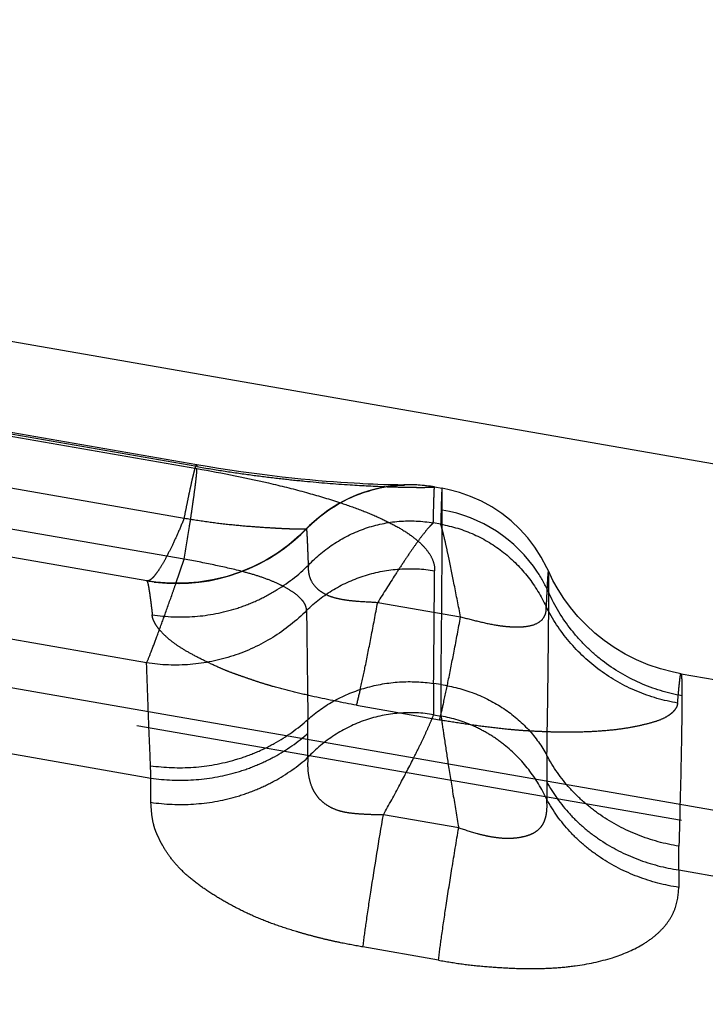
# Model space of a CAD drawing. Units: millimetres. Extents: x 0 to 420, y 0 to 297.
# Drawn here: x 64 to 67, y 131 to 135 of the extents above; entities that cross this region are included whole.
import ezdxf

# ---------------------------------------------------------------- set-up
doc = ezdxf.new("R2010")
doc.units = ezdxf.units.MM
doc.header["$LTSCALE"] = 23.1
doc.linetypes.add('DOT', pattern=[0.2, 0.1, -0.1])
doc.linetypes.add('HIDDEN', pattern=[0.2, 0.1, -0.1])
doc.layers.get('0').update_dxf_attribs({"linetype": 'CONTINUOUS'})
for name, color, linetype in [('607344130-000_CL', 7, 'CONTINUOUS'), ('607344130-000_HL', 7, 'CONTINUOUS'), ('DEFAULT_2', 6, 'HIDDEN')]:
    doc.layers.add(name, color=color, linetype=linetype)

msp = doc.modelspace()

# ---------------------------------------------------------------- linework, layer by layer
at = {"color": 9, "linetype": 'DOT'}
for p, q in [((55.2011, 134.1075), (98.9219, 126.4932)), ((63.3204, 133.595), (64.5022, 133.3892)), ((65.5737, 133.3635), (65.5426, 133.3689)), ((65.3102, 133.0364), (65.6567, 132.9759)), ((65.2221, 132.6069), (65.569, 132.5464))]:
    msp.add_line(p, q, dxfattribs=at)
for points, knots in [([(64.5022, 133.3892), (64.5055, 133.4058), (64.5117, 133.4372), (64.5208, 133.4814), (64.5289, 133.5198), (64.5361, 133.5518), (64.5415, 133.5743), (64.5453, 133.5888), (64.5476, 133.5971), (64.5496, 133.6034), (64.5513, 133.6081), (64.5525, 133.6106), (64.5536, 133.6121), (64.554, 133.612)], [0, 0, 0, 0, 0.221107, 0.418833, 0.590604, 0.734308, 0.848148, 0.89339, 0.930691, 0.959957, 0.981121, 0.994224, 1, 1, 1, 1]), ([(65.5427, 133.3689), (65.5429, 133.3806), (65.5435, 133.4026), (65.5443, 133.4331), (65.545, 133.459), (65.5456, 133.4777), (65.5461, 133.4902), (65.5464, 133.4979), (65.5467, 133.5044), (65.5469, 133.5097), (65.5472, 133.5138), (65.5474, 133.5165), (65.5476, 133.518), (65.5477, 133.5188), (65.5478, 133.5192), (65.5478, 133.5194), (65.5479, 133.5194)], [0, 0, 0, 0, 0.233803, 0.436698, 0.608588, 0.749379, 0.808083, 0.858976, 0.902049, 0.937289, 0.964689, 0.98424, 0.991074, 0.995952, 0.998889, 1, 1, 1, 1]), ([(65.5789, 133.514), (65.5789, 133.514), (65.5788, 133.5138), (65.5787, 133.5134), (65.5786, 133.5126), (65.5784, 133.5111), (65.5782, 133.5084), (65.578, 133.5043), (65.5777, 133.499), (65.5774, 133.4925), (65.5771, 133.4848), (65.5767, 133.4723), (65.5761, 133.4536), (65.5753, 133.4277), (65.5745, 133.3971), (65.574, 133.3752), (65.5737, 133.3635)], [0, 0, 0, 0, 0.001102, 0.004025, 0.008885, 0.015702, 0.035226, 0.062611, 0.097851, 0.140932, 0.191842, 0.250567, 0.391405, 0.563334, 0.766237, 1, 1, 1, 1]), ([(64.5022, 133.3892), (64.4939, 133.3693), (64.4778, 133.3314), (64.4537, 133.2784), (64.431, 133.2326), (64.41, 133.1945), (64.391, 133.1647), (64.3761, 133.1454), (64.365, 133.1347), (64.3568, 133.1285), (64.3496, 133.126), (64.3456, 133.1267)], [0, 0, 0, 0, 0.207977, 0.395509, 0.560043, 0.699809, 0.813428, 0.900167, 0.933561, 0.960715, 1, 1, 1, 1]), ([(64.5022, 133.3891), (64.5361, 133.3834), (64.6024, 133.373), (64.6986, 133.3615), (64.7865, 133.3539), (64.8527, 133.3495), (64.8989, 133.3468), (64.9278, 133.3454), (64.9526, 133.3445), (64.9733, 133.344), (64.9896, 133.3439), (65.0004, 133.3441), (65.0067, 133.3445), (65.0098, 133.3447), (65.0118, 133.3449), (65.0127, 133.345), (65.013, 133.3451)], [0, 0, 0, 0, 0.2008, 0.392267, 0.56615, 0.715916, 0.780053, 0.836492, 0.884994, 0.925311, 0.957156, 0.980253, 0.988486, 0.994516, 0.998352, 1, 1, 1, 1]), ([(65.021, 133.1926), (65.0538, 133.2271), (65.1277, 133.2888), (65.2575, 133.3521), (65.399, 133.3818), (65.4956, 133.377), (65.5427, 133.369)], [0, 0, 0, 0, 0.249407, 0.499343, 0.749618, 1, 1, 1, 1]), ([(65.5426, 133.3689), (65.5366, 133.3635), (65.5233, 133.3496), (65.5022, 133.324), (65.4773, 133.2907), (65.4489, 133.2505), (65.4173, 133.204), (65.3702, 133.1323), (65.3347, 133.0755), (65.3102, 133.0364)], [0, 0, 0, 0, 0.05957, 0.14169, 0.244665, 0.366637, 0.505537, 0.659088, 1, 1, 1, 1]), ([(65.6567, 132.9759), (65.6478, 133.0208), (65.6319, 133.1039), (65.6118, 133.2026), (65.5974, 133.2696), (65.5886, 133.3087), (65.581, 133.3392), (65.5761, 133.3565), (65.5737, 133.3635)], [0, 0, 0, 0, 0.345967, 0.640515, 0.762304, 0.864142, 0.943967, 1, 1, 1, 1]), ([(65.5737, 133.3635), (65.6215, 133.3551), (65.7152, 133.3265), (65.8402, 133.2498), (65.943, 133.146), (65.9937, 133.0628), (66.014, 133.0191)], [0, 0, 0, 0, 0.250756, 0.501093, 0.750856, 1, 1, 1, 1]), ([(65.0212, 133.1926), (65.0207, 133.2046), (65.0199, 133.2271), (65.0187, 133.2584), (65.0176, 133.2848), (65.0166, 133.3064), (65.0158, 133.3213), (65.0151, 133.3307), (65.0148, 133.336), (65.0144, 133.3401), (65.0141, 133.3426), (65.0138, 133.3441), (65.0138, 133.3446), (65.0135, 133.3452), (65.0134, 133.3451)], [0, 0, 0, 0, 0.236596, 0.441471, 0.614527, 0.755665, 0.864793, 0.907326, 0.941824, 0.968283, 0.986703, 0.992907, 0.997126, 1, 1, 1, 1]), ([(64.3685, 132.9853), (64.4269, 132.976), (64.5464, 132.9712), (64.693, 132.9993), (64.8037, 133.0418), (64.9083, 133.0967), (64.9792, 133.1513), (65.0211, 133.1925)], [0, 0, 0, 0, 0.250391, 0.500742, 0.625949, 0.751012, 1, 1, 1, 1]), ([(65.021, 133.1926), (65.0202, 133.1861), (65.0198, 133.1719), (65.0233, 133.1488), (65.0334, 133.1219), (65.0512, 133.0992), (65.073, 133.0812), (65.0965, 133.068), (65.1255, 133.0573), (65.159, 133.0495), (65.1954, 133.0444), (65.2461, 133.0403), (65.2846, 133.0386), (65.3102, 133.0363)], [0, 0, 0, 0, 0.052822, 0.113879, 0.187079, 0.281735, 0.342269, 0.413809, 0.497399, 0.59065, 0.690349, 0.792884, 1, 1, 1, 1]), ([(66.0234, 133.1686), (66.0234, 133.1686), (66.0233, 133.1688), (66.023, 133.1686), (66.0229, 133.1681), (66.0227, 133.1674), (66.0225, 133.1663), (66.0223, 133.165), (66.0221, 133.1633), (66.0217, 133.1604), (66.0213, 133.156), (66.0208, 133.1498), (66.0203, 133.1423), (66.0195, 133.1298), (66.0185, 133.111), (66.0165, 133.0727), (66.0151, 133.0414), (66.0141, 133.0189)], [0, 0, 0, 0, 0.001791, 0.003162, 0.006229, 0.011309, 0.018455, 0.027685, 0.039005, 0.052419, 0.085528, 0.12701, 0.176857, 0.23506, 0.376483, 0.551183, 1, 1, 1, 1]), ([(64.3453, 133.1271), (64.3457, 133.1271), (64.3465, 133.1262), (64.3474, 133.1243), (64.3485, 133.1214), (64.3501, 133.1154), (64.3523, 133.1051), (64.355, 133.0895), (64.358, 133.0696), (64.3613, 133.0453), (64.3649, 133.0167), (64.3673, 132.9963), (64.3686, 132.9853)], [0, 0, 0, 0, 0.008072, 0.022326, 0.043687, 0.072391, 0.152125, 0.261801, 0.401459, 0.571076, 0.770609, 1, 1, 1, 1]), ([(65.2221, 132.6069), (65.2278, 132.6287), (65.2403, 132.683), (65.2605, 132.7783), (65.2845, 132.8995), (65.3013, 132.9884), (65.3102, 133.0363)], [0, 0, 0, 0, 0.154649, 0.380621, 0.667017, 1, 1, 1, 1]), ([(65.6567, 132.9759), (65.6826, 132.9697), (65.7335, 132.9564), (65.7971, 132.9425), (65.8468, 132.9361), (65.8812, 132.9339), (65.9126, 132.9343), (65.9465, 132.9381), (65.9794, 132.9482), (66.005, 132.9705), (66.0145, 132.9955), (66.0148, 133.0116), (66.014, 133.0191)], [0, 0, 0, 0, 0.194629, 0.385226, 0.475785, 0.560517, 0.637453, 0.705108, 0.809889, 0.884028, 0.944497, 1, 1, 1, 1]), ([(66.5635, 132.616), (66.5053, 132.6257), (66.3907, 132.6588), (66.2356, 132.7467), (66.1055, 132.8679), (66.0402, 132.9668), (66.014, 133.0191)], [0, 0, 0, 0, 0.251079, 0.50161, 0.751291, 1, 1, 1, 1]), ([(65.2221, 132.6069), (65.1629, 132.618), (65.0746, 132.6354), (64.9585, 132.6622), (64.8879, 132.6806), (64.8334, 132.6967), (64.7945, 132.7095), (64.7566, 132.7228), (64.7195, 132.7355), (64.6839, 132.7487), (64.6406, 132.7669), (64.5909, 132.7904), (64.5363, 132.8182), (64.489, 132.8452), (64.4506, 132.8721), (64.4208, 132.8981), (64.3979, 132.9221), (64.3817, 132.9447), (64.3715, 132.9652), (64.3679, 132.9791), (64.3685, 132.9853)], [0, 0, 0, 0, 0.187234, 0.279816, 0.370336, 0.414016, 0.456284, 0.497683, 0.538775, 0.578288, 0.615547, 0.684934, 0.749024, 0.806042, 0.854166, 0.894567, 0.928657, 0.956981, 0.980567, 1, 1, 1, 1]), ([(65.569, 132.5464), (65.5747, 132.5683), (65.5871, 132.6225), (65.6072, 132.7179), (65.631, 132.8391), (65.6478, 132.9281), (65.6567, 132.9759)], [0, 0, 0, 0, 0.154673, 0.380647, 0.66704, 1, 1, 1, 1]), ([(66.5635, 132.616), (66.5643, 132.6256), (66.5658, 132.6435), (66.5681, 132.6685), (66.5701, 132.6896), (66.572, 132.7068), (66.5736, 132.7202), (66.5749, 132.7289), (66.5759, 132.7339), (66.5766, 132.7363), (66.577, 132.7377), (66.5776, 132.7384), (66.5778, 132.7383)], [0, 0, 0, 0, 0.234029, 0.436833, 0.608396, 0.748708, 0.857771, 0.935621, 0.962887, 0.982447, 0.994483, 1, 1, 1, 1]), ([(65.569, 132.5464), (65.6006, 132.5411), (65.664, 132.5312), (65.759, 132.518), (65.8379, 132.5086), (65.9003, 132.5029), (65.9462, 132.5), (65.9914, 132.4978), (66.0359, 132.4961), (66.0795, 132.495), (66.1351, 132.495), (66.2011, 132.4971), (66.2753, 132.5021), (66.3419, 132.5101), (66.4006, 132.5212), (66.451, 132.5332), (66.4927, 132.5463), (66.5204, 132.5604), (66.5369, 132.5723), (66.5464, 132.5808), (66.554, 132.5894), (66.5598, 132.598), (66.5637, 132.6068), (66.564, 132.613), (66.5635, 132.616)], [0, 0, 0, 0, 0.092879, 0.185647, 0.277723, 0.322906, 0.367238, 0.410887, 0.453974, 0.496145, 0.5371, 0.615077, 0.687362, 0.752244, 0.809386, 0.86002, 0.902497, 0.935552, 0.949258, 0.961467, 0.972428, 0.982376, 0.991405, 1, 1, 1, 1])]:
    msp.add_open_spline(points, degree=3, knots=knots, dxfattribs=at)
at = {"layer": '607344130-000_CL', "color": 7, "linetype": 'CONTINUOUS'}
for p, q in [((56.0575, 135.4726), (73.7956, 132.3834)), ((85.0676, 128.9711), (57.3075, 133.8057))]:
    msp.add_line(p, q, dxfattribs=at)
at = {"layer": '607344130-000_HL', "color": 6, "linetype": 'HIDDEN'}
for p, q in [((64.554, 133.612), (63.3379, 133.8239)), ((64.5974, 133.6046), (64.554, 133.612)), ((64.6452, 133.5968), (64.5974, 133.6046)), ((64.6923, 133.5896), (64.6452, 133.5968)), ((64.7384, 133.5828), (64.6923, 133.5896)), ((64.7835, 133.5765), (64.7384, 133.5828)), ((64.8274, 133.5707), (64.7835, 133.5765)), ((64.87, 133.5654), (64.8274, 133.5707)), ((64.9113, 133.5606), (64.87, 133.5654)), ((64.9511, 133.5562), (64.9113, 133.5606)), ((64.9894, 133.5522), (64.9511, 133.5562)), ((65.0261, 133.5487), (64.9894, 133.5522)), ((65.0612, 133.5455), (65.0261, 133.5487)), ((65.0946, 133.5427), (65.0612, 133.5455)), ((65.1263, 133.5402), (65.0946, 133.5427)), ((65.1564, 133.538), (65.1263, 133.5402)), ((65.1847, 133.5361), (65.1564, 133.538)), ((65.2114, 133.5345), (65.1847, 133.5361)), ((65.2363, 133.5331), (65.2114, 133.5345)), ((65.2914, 133.5304), (65.2706, 133.5314)), ((65.3107, 133.5297), (65.2914, 133.5304)), ((65.3366, 133.5288), (65.3107, 133.5297)), ((65.3591, 133.5282), (65.3366, 133.5288)), ((65.3784, 133.5277), (65.3591, 133.5282)), ((65.3945, 133.5275), (65.3784, 133.5277)), ((65.4072, 133.5273), (65.3945, 133.5275)), ((65.4136, 133.5273), (65.4072, 133.5273)), ((65.4183, 133.5273), (65.4136, 133.5273)), ((65.4211, 133.5273), (65.4199, 133.5273)), ((65.4218, 133.5273), (65.4217, 133.5273)), ((65.5479, 133.5194), (65.579, 133.514)), ((64.9886, 133.3205), (65.0133, 133.3448)), ((64.3456, 133.1267), (63.3768, 133.2954)), ((66.5778, 132.7383), (99.4399, 127.0152))]:
    msp.add_line(p, q, dxfattribs=at)
for points in [[(65.5479, 133.5194), (65.5235, 133.5232), (65.4744, 133.5276), (65.425, 133.528), (65.3758, 133.5243), (65.327, 133.5166), (65.2791, 133.5049), (65.2323, 133.4893), (65.1869, 133.4699), (65.1433, 133.4469), (65.1018, 133.4203), (65.0625, 133.3905), (65.0258, 133.3576), (65.0134, 133.3451)], [(65.2199, 133.4843), (65.2372, 133.491), (65.2543, 133.497), (65.2712, 133.5024), (65.2879, 133.5072), (65.3043, 133.5113), (65.3204, 133.515), (65.3362, 133.5181), (65.3509, 133.5206), (65.3646, 133.5226), (65.3773, 133.5242), (65.3883, 133.5253), (65.3973, 133.5261), (65.4046, 133.5266), (65.4105, 133.5269), (65.4149, 133.5271), (65.4178, 133.5272), (65.4199, 133.5273), (65.4213, 133.5273), (65.4218, 133.5273)], [(65.2706, 133.5314), (65.2482, 133.5325), (65.2363, 133.5331)], [(66.0234, 133.1685), (66.0172, 133.1818), (65.994, 133.2256), (65.9671, 133.2673), (65.937, 133.3067), (65.9037, 133.3435), (65.8675, 133.3775), (65.8286, 133.4083), (65.7873, 133.4357), (65.7438, 133.4597), (65.6985, 133.48), (65.6517, 133.4965), (65.6038, 133.5092), (65.5789, 133.514)], [(65.0512, 133.3809), (65.0671, 133.3942), (65.0834, 133.4069), (65.0999, 133.419), (65.1167, 133.4303), (65.1337, 133.441), (65.1508, 133.451), (65.168, 133.4604), (65.1853, 133.469), (65.2026, 133.477)], [(65.0132, 133.3448), (65.0206, 133.3523), (65.0357, 133.3669)], [(65.0134, 133.3451), (64.9834, 133.3158), (64.9389, 133.2777), (64.8914, 133.2431), (64.8411, 133.2122), (64.7885, 133.1853), (64.7339, 133.1626), (64.6776, 133.1442), (64.6199, 133.1304), (64.5611, 133.1212), (64.5018, 133.1166), (64.4423, 133.1167), (64.3829, 133.1216), (64.3453, 133.1271)], [(64.9333, 133.2732), (64.9679, 133.3019), (64.988, 133.3203)], [(64.7302, 133.1614), (64.7748, 133.1793), (64.8174, 133.1995), (64.858, 133.2219), (64.8966, 133.2465)], [(66.5778, 132.7383), (66.546, 132.7446), (66.4924, 132.7585), (66.4407, 132.776), (66.3911, 132.7969), (66.3438, 132.8209), (66.299, 132.8477), (66.2569, 132.877), (66.2175, 132.9087), (66.1807, 132.9427), (66.1468, 132.9784), (66.116, 133.0153), (66.0885, 133.0529), (66.064, 133.0911), (66.0427, 133.1289), (66.0234, 133.1685)], [(64.3762, 133.122), (64.4296, 133.117), (64.4821, 133.1158), (64.5341, 133.1183), (64.5855, 133.1243), (64.6353, 133.1336), (64.6834, 133.1461)]]:
    msp.add_lwpolyline(points, dxfattribs=at)
at = {"layer": 'DEFAULT_2', "color": 6, "linetype": 'DOT'}
for p, q in [((64.5553, 133.6048), (63.3735, 133.8106)), ((63.3735, 133.8021), (64.5553, 133.5963)), ((65.5479, 133.5194), (65.548, 133.5193)), ((64.5021, 133.2171), (63.3203, 133.423)), ((65.0133, 133.3449), (65.0132, 133.3448)), ((65.0133, 133.3449), (65.0133, 133.3448)), ((64.4672, 133.1161), (64.5021, 133.2171)), ((64.3447, 133.1269), (64.3454, 133.1271)), ((64.3454, 133.1268), (64.3447, 133.1269)), ((64.3456, 133.1267), (64.3454, 133.1268)), ((64.3448, 132.7838), (63.3775, 132.9523)), ((65.5441, 132.6981), (65.544, 132.5671)), ((65.5751, 132.693), (65.5441, 132.6981)), ((65.5751, 132.5617), (65.5751, 132.693)), ((65.544, 132.5671), (65.5751, 132.5617)), ((63.3674, 132.4758), (64.3627, 132.3024)), ((65.019, 132.3891), (65.019, 132.4905)), ((64.3627, 132.201), (64.3627, 132.3024)), ((66.0164, 132.2862), (66.0164, 132.2134)), ((65.6488, 132.0946), (65.3341, 132.1493)), ((66.568, 131.9184), (98.6436, 126.3322)), ((66.568, 131.9184), (66.5681, 131.8456)), ((65.5644, 131.5412), (65.2489, 131.5962))]:
    msp.add_line(p, q, dxfattribs=at)
for centre, radius, start, end in [((65.4451, 132.9295), 0.5987, 93.3313, 135.9915), ((65.445, 132.9267), 0.6015, 80.1338, 93.3049), ((65.4779, 132.8309), 0.6007, 33.5463, 80.194), ((64.4736, 133.866), 0.7502, 260.1085, 313.3538), ((-106.0828, 134.3677), 171.635, 359.44263, 359.599911), ((65.4871, 132.8376), 0.5893, 24.0679, 33.5003), ((49.7436, 138.2168), 15.5821, 340.71754, 340.89253), ((169.24, 134.0314), 104.2319, 180.565369, 180.815625), ((60.5474, 132.4905), 4.4715, 359.9995, 0.7322), ((73.0672, 132.2867), 7.0506, 179.10543, 180.0072), ((62.7271, 132.2835), 1.6355, 0.6636, 2.4774), ((57.3975, 132.0413), 9.1714, 359.23224, 359.85222)]:
    msp.add_arc(centre, radius, start, end, dxfattribs=at)
for points, knots in [([(64.554, 133.612), (64.5543, 133.612), (64.5547, 133.6113), (64.5552, 133.6089), (64.5553, 133.6066), (64.5553, 133.6048)], [0, 0, 0, 0, 0.100553, 0.291616, 1, 1, 1, 1]), ([(64.5021, 133.2171), (64.5096, 133.2629), (64.5202, 133.3289), (64.5329, 133.4127), (64.5406, 133.4659), (64.5467, 133.5112), (64.5513, 133.5478), (64.5541, 133.5752), (64.5552, 133.5903), (64.5553, 133.5963)], [0, 0, 0, 0, 0.363608, 0.523212, 0.664288, 0.784343, 0.881367, 0.953623, 1, 1, 1, 1]), ([(64.5553, 133.6048), (64.5942, 133.5976), (64.6716, 133.5849), (64.7863, 133.5687), (64.8972, 133.5548), (65.033, 133.5404), (65.1832, 133.5283), (65.2981, 133.5224), (65.3496, 133.5205)], [0, 0, 0, 0, 0.148541, 0.294347, 0.434819, 0.568013, 0.80664, 1, 1, 1, 1]), ([(64.5553, 133.5963), (64.6621, 133.5776), (64.8183, 133.5463), (65.0176, 133.4957), (65.1107, 133.4678), (65.1548, 133.4531)], [0, 0, 0, 0, 0.527567, 0.773983, 1, 1, 1, 1]), ([(65.3496, 133.5205), (65.365, 133.52), (65.3939, 133.519), (65.4342, 133.5182), (65.4684, 133.5177), (65.4963, 133.5176), (65.5156, 133.5178), (65.5279, 133.5181), (65.5347, 133.5183), (65.5401, 133.5185), (65.544, 133.5188), (65.5464, 133.519), (65.5477, 133.5191), (65.548, 133.5193)], [0, 0, 0, 0, 0.23305, 0.436302, 0.608863, 0.749935, 0.858737, 0.90093, 0.93527, 0.962049, 0.981563, 0.994108, 1, 1, 1, 1]), ([(65.5802, 133.4229), (65.5802, 133.43), (65.5802, 133.4432), (65.5801, 133.4617), (65.58, 133.4773), (65.5799, 133.4901), (65.5798, 133.4991), (65.5796, 133.5048), (65.5795, 133.508), (65.5794, 133.5105), (65.5793, 133.5124), (65.5791, 133.5133), (65.5791, 133.514), (65.5789, 133.514)], [0, 0, 0, 0, 0.233375, 0.435833, 0.607343, 0.747874, 0.857395, 0.900521, 0.935885, 0.96349, 0.983339, 0.995456, 1, 1, 1, 1]), ([(65.1548, 133.4531), (65.1848, 133.4432), (65.2414, 133.423), (65.3204, 133.39), (65.3886, 133.3559), (65.4454, 133.3208), (65.4904, 133.2846), (65.5234, 133.2473), (65.5443, 133.209), (65.5487, 133.1818), (65.548, 133.1692)], [0, 0, 0, 0, 0.185902, 0.353898, 0.503509, 0.634152, 0.746331, 0.842359, 0.925449, 1, 1, 1, 1]), ([(65.5751, 132.693), (65.5765, 132.8443), (65.5784, 133.0492), (65.5799, 133.2924), (65.5802, 133.3844), (65.5802, 133.4229)], [0, 0, 0, 0, 0.621766, 0.842077, 1, 1, 1, 1]), ([(64.7425, 133.1663), (64.704, 133.1763), (64.624, 133.1941), (64.5436, 133.2101), (64.5021, 133.2171)], [0, 0, 0, 0, 0.485985, 1, 1, 1, 1]), ([(65.013, 133.0031), (65.0129, 133.0106), (65.0091, 133.0267), (64.9938, 133.0485), (64.9707, 133.0698), (64.9397, 133.091), (64.901, 133.112), (64.8545, 133.132), (64.8009, 133.1503), (64.7626, 133.1611), (64.7425, 133.1663)], [0, 0, 0, 0, 0.068, 0.145037, 0.238969, 0.352294, 0.48566, 0.638829, 0.811007, 1, 1, 1, 1]), ([(65.0132, 133.0029), (65.0472, 133.0365), (65.1241, 133.0958), (65.2575, 133.155), (65.4018, 133.1819), (65.5, 133.1772), (65.548, 133.1692)], [0, 0, 0, 0, 0.247134, 0.496845, 0.748218, 1, 1, 1, 1]), ([(66.0253, 133.0777), (66.0253, 133.0904), (66.0253, 133.1082), (66.0251, 133.1302), (66.0249, 133.1428), (66.0246, 133.1529), (66.0244, 133.1604), (66.0239, 133.1653), (66.0237, 133.1678), (66.0234, 133.1685)], [0, 0, 0, 0, 0.41914, 0.586465, 0.72559, 0.836492, 0.919158, 0.973604, 1, 1, 1, 1]), ([(64.3448, 132.7838), (64.3514, 132.799), (64.366, 132.8358), (64.3902, 132.8997), (64.4195, 132.9802), (64.4404, 133.0393), (64.4516, 133.0712)], [0, 0, 0, 0, 0.161739, 0.387154, 0.669287, 1, 1, 1, 1]), ([(66.0173, 132.3972), (66.0196, 132.5377), (66.0224, 132.7283), (66.0247, 132.9552), (66.0252, 133.0416), (66.0252, 133.0779)], [0, 0, 0, 0, 0.619206, 0.840072, 1, 1, 1, 1]), ([(66.5814, 132.6467), (66.5212, 132.6572), (66.403, 132.6932), (66.2704, 132.7718), (66.1787, 132.8526), (66.0977, 132.9436), (66.0499, 133.0225), (66.0252, 133.0779)], [0, 0, 0, 0, 0.250874, 0.501137, 0.62621, 0.751138, 1, 1, 1, 1]), ([(65.0132, 133.0029), (64.9708, 132.9599), (64.8749, 132.8837), (64.7083, 132.8065), (64.5279, 132.77), (64.4049, 132.7745), (64.3448, 132.7838)], [0, 0, 0, 0, 0.248572, 0.498701, 0.749518, 1, 1, 1, 1]), ([(64.3613, 132.3542), (64.3595, 132.3951), (64.3534, 132.5383), (64.348, 132.6815), (64.3448, 132.7838)], [0, 0, 0, 0, 0.285951, 1, 1, 1, 1]), ([(65.0186, 132.5477), (65.0527, 132.5782), (65.1293, 132.6318), (65.26, 132.6849), (65.401, 132.7091), (65.4969, 132.7051), (65.5441, 132.6981)], [0, 0, 0, 0, 0.2435, 0.492835, 0.745938, 1, 1, 1, 1]), ([(66.5778, 132.7383), (66.578, 132.7383), (66.5784, 132.7377), (66.5788, 132.7365), (66.5791, 132.7347), (66.5796, 132.7308), (66.5801, 132.7242), (66.5806, 132.7141), (66.581, 132.7012), (66.5813, 132.6856), (66.5814, 132.6671), (66.5814, 132.6538), (66.5814, 132.6467)], [0, 0, 0, 0, 0.006762, 0.019982, 0.040532, 0.068603, 0.147532, 0.256977, 0.396966, 0.567487, 0.768511, 1, 1, 1, 1]), ([(65.5751, 132.693), (65.622, 132.6861), (65.7137, 132.6621), (65.8388, 132.5982), (65.9433, 132.5094), (65.9963, 132.436), (66.0172, 132.3972)], [0, 0, 0, 0, 0.258551, 0.51228, 0.759483, 1, 1, 1, 1]), ([(66.5814, 132.6467), (66.5814, 132.6127), (66.5807, 132.5322), (66.5771, 132.3225), (66.5725, 132.1468), (66.5688, 132.0176)], [0, 0, 0, 0, 0.162256, 0.383653, 1, 1, 1, 1]), ([(65.5441, 132.5671), (65.4967, 132.5753), (65.3994, 132.5798), (65.2569, 132.55), (65.1263, 132.4862), (65.0519, 132.4239), (65.019, 132.3891)], [0, 0, 0, 0, 0.25035, 0.50063, 0.750567, 1, 1, 1, 1]), ([(64.3613, 132.3542), (64.4203, 132.3457), (64.5404, 132.3413), (64.688, 132.3678), (64.7997, 132.4074), (64.9046, 132.4581), (64.9761, 132.509), (65.0186, 132.5477)], [0, 0, 0, 0, 0.253286, 0.506018, 0.631497, 0.755864, 1, 1, 1, 1]), ([(65.3341, 132.1493), (65.3576, 132.1907), (65.4012, 132.2708), (65.4523, 132.3689), (65.4879, 132.4411), (65.5101, 132.4883), (65.5287, 132.5296), (65.5395, 132.5553), (65.544, 132.5671)], [0, 0, 0, 0, 0.305406, 0.584714, 0.709354, 0.821393, 0.918916, 1, 1, 1, 1]), ([(66.0164, 132.2134), (65.9962, 132.2575), (65.9456, 132.3414), (65.8597, 132.4288), (65.7799, 132.4849), (65.6938, 132.5309), (65.6231, 132.553), (65.5751, 132.5617)], [0, 0, 0, 0, 0.249132, 0.498755, 0.623977, 0.749385, 1, 1, 1, 1]), ([(65.5751, 132.5617), (65.5789, 132.5335), (65.5884, 132.4683), (65.6048, 132.3597), (65.6254, 132.2322), (65.6404, 132.1417), (65.6488, 132.0946)], [0, 0, 0, 0, 0.180578, 0.417999, 0.69662, 1, 1, 1, 1]), ([(64.3627, 132.3024), (64.4216, 132.2937), (64.5414, 132.2887), (64.6887, 132.3141), (64.8003, 132.3527), (64.905, 132.4023), (64.9765, 132.4524), (65.019, 132.4905)], [0, 0, 0, 0, 0.253902, 0.506887, 0.632323, 0.756529, 1, 1, 1, 1]), ([(64.3627, 132.201), (64.4216, 132.1923), (64.5414, 132.1873), (64.6887, 132.2127), (64.8003, 132.2513), (64.905, 132.3009), (64.9765, 132.3509), (65.019, 132.3891)], [0, 0, 0, 0, 0.253903, 0.506888, 0.632324, 0.75653, 1, 1, 1, 1]), ([(65.019, 132.3891), (65.0178, 132.3757), (65.0168, 132.3481), (65.0213, 132.3056), (65.0319, 132.2694), (65.0465, 132.2406), (65.0624, 132.2189), (65.0836, 132.1987), (65.1105, 132.1811), (65.1426, 132.1674), (65.1786, 132.1587), (65.2167, 132.1544), (65.2556, 132.1518), (65.2948, 132.1502), (65.321, 132.1496), (65.3341, 132.1493)], [0, 0, 0, 0, 0.085905, 0.176152, 0.273, 0.325554, 0.382166, 0.444185, 0.512371, 0.586928, 0.666166, 0.748648, 0.832338, 0.916187, 1, 1, 1, 1]), ([(66.5688, 132.0176), (66.5102, 132.027), (66.3955, 132.0582), (66.2648, 132.1274), (66.1732, 132.1985), (66.0924, 132.2779), (66.0433, 132.3478), (66.0173, 132.3972)], [0, 0, 0, 0, 0.257018, 0.510153, 0.634935, 0.758242, 1, 1, 1, 1]), ([(66.0164, 132.2862), (66.0426, 132.2379), (66.092, 132.1697), (66.1728, 132.0926), (66.2645, 132.0235), (66.3953, 131.9567), (66.5096, 131.9271), (66.568, 131.9184)], [0, 0, 0, 0, 0.240386, 0.363327, 0.487984, 0.74161, 1, 1, 1, 1]), ([(65.6488, 132.0946), (65.6743, 132.0864), (65.7123, 132.074), (65.7637, 132.061), (65.8019, 132.0542), (65.8391, 132.0507), (65.8745, 132.051), (65.9073, 132.0548), (65.9366, 132.0619), (65.9621, 132.0722), (65.9828, 132.0865), (65.9982, 132.1043), (66.0084, 132.1246), (66.0144, 132.1463), (66.0186, 132.176), (66.018, 132.1986), (66.0165, 132.2135)], [0, 0, 0, 0, 0.166613, 0.24893, 0.329752, 0.407702, 0.481369, 0.549849, 0.612432, 0.668862, 0.719888, 0.767531, 0.813862, 0.860239, 0.906776, 1, 1, 1, 1]), ([(66.5681, 131.8456), (66.5097, 131.8543), (66.3953, 131.8839), (66.2646, 131.9507), (66.1728, 132.0197), (66.092, 132.0969), (66.0426, 132.1651), (66.0164, 132.2134)], [0, 0, 0, 0, 0.258391, 0.512019, 0.636647, 0.759616, 1, 1, 1, 1]), ([(65.2489, 131.5962), (65.2175, 131.6019), (65.1704, 131.6106), (65.1081, 131.6239), (65.0619, 131.6352), (65.0161, 131.6475), (64.9561, 131.6648), (64.883, 131.6879), (64.7997, 131.7207), (64.7222, 131.7576), (64.6508, 131.7971), (64.5859, 131.8384), (64.5286, 131.8815), (64.4801, 131.9261), (64.4414, 131.9723), (64.4161, 132.0119), (64.3994, 132.0431), (64.3885, 132.066), (64.3795, 132.0888), (64.3709, 132.1188), (64.3653, 132.1563), (64.3636, 132.1862), (64.3627, 132.201)], [0, 0, 0, 0, 0.082991, 0.124384, 0.165595, 0.206618, 0.247455, 0.327963, 0.405663, 0.480037, 0.55084, 0.617615, 0.679785, 0.736847, 0.788502, 0.83593, 0.85852, 0.880503, 0.90175, 0.922196, 0.961516, 1, 1, 1, 1]), ([(65.2489, 131.5962), (65.2528, 131.629), (65.2632, 131.7053), (65.2908, 131.8898), (65.3157, 132.0412), (65.3341, 132.1493)], [0, 0, 0, 0, 0.177352, 0.412433, 1, 1, 1, 1]), ([(65.5644, 131.5412), (65.5682, 131.5741), (65.5784, 131.6504), (65.5973, 131.7781), (65.6212, 131.9297), (65.6392, 132.0379), (65.6488, 132.0946)], [0, 0, 0, 0, 0.177361, 0.412444, 0.69194, 1, 1, 1, 1]), ([(65.5644, 131.5412), (65.5973, 131.5353), (65.663, 131.5242), (65.7617, 131.5142), (65.8591, 131.5075), (65.9545, 131.505), (66.0466, 131.5078), (66.1592, 131.5188), (66.2842, 131.5448), (66.3937, 131.5898), (66.4622, 131.636), (66.502, 131.6726), (66.5327, 131.7124), (66.5605, 131.7688), (66.5676, 131.8153), (66.5681, 131.8456)], [0, 0, 0, 0, 0.08604, 0.17113, 0.255092, 0.337164, 0.416399, 0.491733, 0.627969, 0.743357, 0.793573, 0.839519, 0.882022, 0.922129, 1, 1, 1, 1])]:
    msp.add_open_spline(points, degree=3, knots=knots, dxfattribs=at)

doc.saveas('drawing.dxf')
